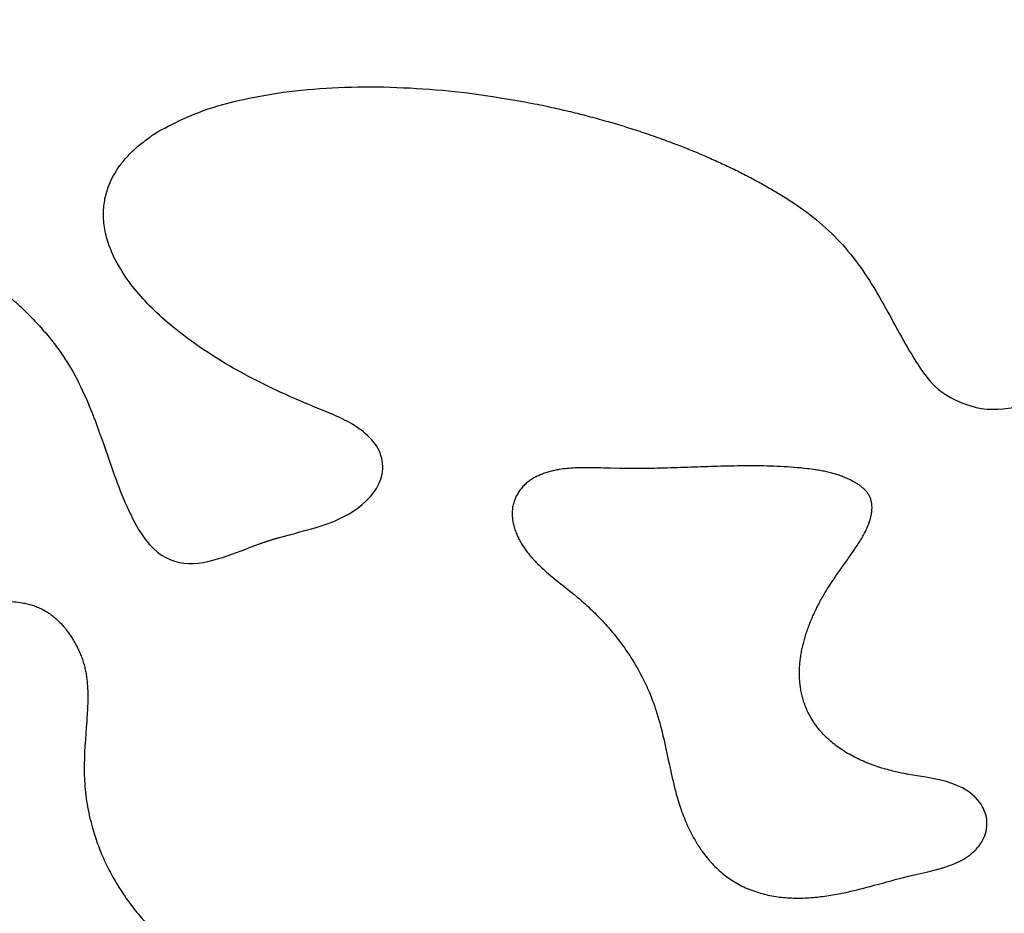
# Model space of a CAD drawing. Units: millimetres. Extents: x 1118 to 2874, y 1093 to 2324.
# Drawn here: x 2025 to 2105, y 1365 to 1437 of the extents above; entities that cross this region are included whole.
import ezdxf

# ---------------------------------------------------------------- set-up
doc = ezdxf.new("R2010")
doc.units = ezdxf.units.MM
doc.header["$MEASUREMENT"] = 0
doc.layers.add('Make2D$visible$lines', color=7, linetype='Continuous', true_color=0x000000)

msp = doc.modelspace()

# ---------------------------------------------------------------- linework, layer by layer
at = {"layer": 'Make2D$visible$lines'}
for p, q in [((2073.996, 1400.973), (2073.314, 1400.99)), ((2074.949, 1400.963), (2073.996, 1400.973)), ((2098.91, 1375.894), (2097.491, 1376.124)), ((2099.854, 1375.715), (2098.91, 1375.894)), ((2100.476, 1375.56), (2099.854, 1375.715)), ((2101.087, 1375.365), (2100.476, 1375.56)), ((2101.483, 1375.206), (2101.087, 1375.365)), ((2101.868, 1375.02), (2101.483, 1375.206)), ((2102.237, 1374.804), (2101.868, 1375.02)), ((2102.471, 1374.642), (2102.237, 1374.804)), ((2102.695, 1374.466), (2102.471, 1374.642)), ((2102.906, 1374.275), (2102.695, 1374.466)), ((2103.101, 1374.068), (2102.906, 1374.275)), ((2103.279, 1373.845), (2103.101, 1374.068)), ((2103.387, 1373.689), (2103.279, 1373.845)), ((2103.485, 1373.526), (2103.387, 1373.689)), ((2103.573, 1373.358), (2103.485, 1373.526)), ((2103.651, 1373.185), (2103.573, 1373.358)), ((2103.717, 1373.007), (2103.651, 1373.185)), ((2103.773, 1372.825), (2103.717, 1373.007)), ((2103.815, 1372.64), (2103.773, 1372.825)), ((2103.845, 1372.453), (2103.815, 1372.64)), ((2103.861, 1372.264), (2103.845, 1372.453)), ((2103.853, 1371.884), (2103.864, 1372.074)), ((2103.864, 1372.074), (2103.861, 1372.264)), ((2103.686, 1371.145), (2103.746, 1371.325)), ((2103.746, 1371.325), (2103.794, 1371.509)), ((2103.794, 1371.509), (2103.83, 1371.696)), ((2103.83, 1371.696), (2103.853, 1371.884)), ((2103.226, 1370.319), (2103.338, 1370.473)), ((2103.338, 1370.473), (2103.44, 1370.632)), ((2103.44, 1370.632), (2103.533, 1370.798)), ((2103.533, 1370.798), (2103.615, 1370.969)), ((2103.615, 1370.969), (2103.686, 1371.145)), ((2102.407, 1369.532), (2102.558, 1369.647)), ((2102.558, 1369.647), (2102.704, 1369.769)), ((2102.704, 1369.769), (2102.844, 1369.897)), ((2102.844, 1369.897), (2102.978, 1370.031)), ((2102.978, 1370.031), (2103.106, 1370.172)), ((2103.106, 1370.172), (2103.226, 1370.319)), ((2101.075, 1368.811), (2101.25, 1368.884)), ((2101.25, 1368.884), (2101.424, 1368.961)), ((2101.424, 1368.961), (2101.595, 1369.043)), ((2101.595, 1369.043), (2101.764, 1369.13)), ((2101.764, 1369.13), (2101.93, 1369.222)), ((2101.93, 1369.222), (2102.093, 1369.32)), ((2102.093, 1369.32), (2102.252, 1369.423)), ((2102.252, 1369.423), (2102.407, 1369.532)), ((2098.078, 1367.989), (2099.052, 1368.21)), ((2099.052, 1368.21), (2099.675, 1368.361)), ((2099.675, 1368.361), (2100.292, 1368.535)), ((2100.292, 1368.535), (2100.898, 1368.742)), ((2100.898, 1368.742), (2101.075, 1368.811)), ((2097.093, 1367.752), (2097.478, 1367.847)), ((2097.478, 1367.847), (2098.078, 1367.989))]:
    msp.add_line(p, q, dxfattribs=at)
for points, degree, knots in [([(1130.047, 1095.613), (1991.506, 1095.613), (2852.966, 1095.613), (2852.966, 1704.727), (2852.966, 2313.84), (1991.506, 2313.84), (1130.047, 2313.84), (1130.047, 1704.727), (1130.047, 1095.613)], 2, [0, 0, 0, 1, 1, 2, 2, 3, 3, 4, 4, 4]), ([(2087.043, 1423.253), (2087.793, 1422.798), (2089.265, 1421.835), (2091.278, 1420.13), (2093.032, 1418.153), (2094.52, 1415.981), (2095.829, 1413.687), (2097.039, 1411.367), (2098.452, 1409.067), (2099.865, 1407.118), (2103.44, 1405.496), (2106.948, 1406.025), (2110.332, 1407.016), (2113.634, 1408.248), (2115.838, 1409.066), (2116.951, 1409.445)], 3, [590.982399, 590.982399, 590.982399, 590.982399, 592.673884, 594.365369, 596.056854, 597.748339, 599.439824, 601.13131, 602.822795, 604.51428, 606.224771, 607.935263, 609.645754, 611.356246, 613.066737, 613.066737, 613.066737, 613.066737]), ([(2029.248, 1409.421), (2030.181, 1407.894), (2031.607, 1404.544), (2033.176, 1399.575), (2035.445, 1394.516), (2038.518, 1392.913), (2041.815, 1393.661), (2043.752, 1394.496), (2044.759, 1394.855)], 3, [557.363061, 557.363061, 557.363061, 557.363061, 560.628414, 563.893767, 567.159121, 569.690534, 572.221947, 574.75336, 574.75336, 574.75336, 574.75336]), ([(2046.377, 1395.371), (2047.479, 1395.683), (2049.719, 1396.196), (2052.892, 1397.526), (2054.941, 1399.938), (2054.713, 1402.306), (2053.599, 1403.728), (2052.138, 1404.714), (2050.543, 1405.459), (2049.451, 1405.886), (2048.909, 1406.107)], 3, [574.825384, 574.825384, 574.825384, 574.825384, 577.08019, 579.334995, 581.589801, 582.786202, 583.982602, 585.179003, 586.375404, 587.571805, 587.571805, 587.571805, 587.571805]), ([(2073.314, 1400.99), (2072.767, 1401.006), (2072.22, 1401.028), (2071.673, 1401.036), (2071.46, 1401.039), (2071.246, 1401.04), (2071.033, 1401.038), (2070.819, 1401.035), (2070.605, 1401.029), (2070.392, 1401.018), (2070.179, 1401.008), (2069.966, 1400.992), (2069.753, 1400.971), (2069.54, 1400.949), (2069.328, 1400.922), (2069.118, 1400.887), (2069.055, 1400.877), (2068.993, 1400.866), (2068.931, 1400.854), (2068.868, 1400.843), (2068.806, 1400.83), (2068.744, 1400.817), (2068.683, 1400.804), (2068.621, 1400.79), (2068.559, 1400.775), (2068.498, 1400.761), (2068.436, 1400.745), (2068.375, 1400.729), (2068.314, 1400.713), (2068.253, 1400.696), (2068.192, 1400.678), (2068.132, 1400.66), (2068.071, 1400.641), (2068.011, 1400.621), (2067.951, 1400.601), (2067.891, 1400.581), (2067.832, 1400.559), (2067.772, 1400.538), (2067.713, 1400.515), (2067.654, 1400.492), (2067.596, 1400.468), (2067.537, 1400.444), (2067.479, 1400.418), (2067.421, 1400.393), (2067.364, 1400.366), (2067.307, 1400.339), (2067.25, 1400.311), (2067.194, 1400.282), (2067.138, 1400.252), (2067.082, 1400.222), (2067.027, 1400.191), (2066.973, 1400.158), (2066.919, 1400.126), (2066.865, 1400.092), (2066.812, 1400.057), (2066.759, 1400.022), (2066.708, 1399.986), (2066.657, 1399.948), (2066.606, 1399.91), (2066.556, 1399.872), (2066.507, 1399.831), (2066.458, 1399.791), (2066.41, 1399.75), (2066.364, 1399.707), (2066.317, 1399.664), (2066.272, 1399.62), (2066.228, 1399.574), (2066.184, 1399.529), (2066.141, 1399.482), (2066.1, 1399.435), (2066.058, 1399.387), (2066.018, 1399.338), (2065.979, 1399.288), (2065.94, 1399.238), (2065.902, 1399.187), (2065.866, 1399.135), (2065.83, 1399.083), (2065.795, 1399.03), (2065.762, 1398.976), (2065.729, 1398.922), (2065.697, 1398.867), (2065.667, 1398.812), (2065.637, 1398.756), (2065.608, 1398.699), (2065.581, 1398.642), (2065.554, 1398.585), (2065.528, 1398.526), (2065.505, 1398.468), (2065.481, 1398.409), (2065.459, 1398.349), (2065.439, 1398.289), (2065.42, 1398.229), (2065.401, 1398.167), (2065.385, 1398.106), (2065.37, 1398.045), (2065.355, 1397.983), (2065.343, 1397.921), (2065.331, 1397.859), (2065.321, 1397.796), (2065.313, 1397.733), (2065.305, 1397.67), (2065.299, 1397.607), (2065.295, 1397.544), (2065.29, 1397.481), (2065.288, 1397.418), (2065.287, 1397.354), (2065.286, 1397.259), (2065.289, 1397.165), (2065.296, 1397.07), (2065.303, 1396.975), (2065.313, 1396.881), (2065.327, 1396.787), (2065.34, 1396.693), (2065.357, 1396.6), (2065.378, 1396.507), (2065.398, 1396.414), (2065.421, 1396.323), (2065.447, 1396.231), (2065.486, 1396.094), (2065.531, 1395.96), (2065.582, 1395.827), (2065.632, 1395.693), (2065.688, 1395.562), (2065.749, 1395.433), (2065.809, 1395.305), (2065.875, 1395.177), (2065.944, 1395.053), (2066.013, 1394.928), (2066.087, 1394.805), (2066.164, 1394.686), (2066.28, 1394.506), (2066.404, 1394.331), (2066.535, 1394.162), (2066.665, 1393.993), (2066.802, 1393.829), (2066.945, 1393.67), (2067.087, 1393.511), (2067.235, 1393.357), (2067.386, 1393.206), (2067.614, 1392.981), (2067.85, 1392.764), (2068.091, 1392.553), (2068.903, 1391.842), (2069.773, 1391.199), (2070.601, 1390.507)], 3, [39.697213, 39.697213, 39.697213, 39.697213, 40.791639, 40.791639, 40.791639, 41.218827, 41.218827, 41.218827, 41.64598, 41.64598, 41.64598, 42.073258, 42.073258, 42.073258, 42.500535, 42.500535, 42.500535, 42.627096, 42.627096, 42.627096, 42.753661, 42.753661, 42.753661, 42.880231, 42.880231, 42.880231, 43.006812, 43.006812, 43.006812, 43.133405, 43.133405, 43.133405, 43.260015, 43.260015, 43.260015, 43.386628, 43.386628, 43.386628, 43.51321, 43.51321, 43.51321, 43.639768, 43.639768, 43.639768, 43.766311, 43.766311, 43.766311, 43.89285, 43.89285, 43.89285, 44.019395, 44.019395, 44.019395, 44.14596, 44.14596, 44.14596, 44.272559, 44.272559, 44.272559, 44.399205, 44.399205, 44.399205, 44.525912, 44.525912, 44.525912, 44.652601, 44.652601, 44.652601, 44.77924, 44.77924, 44.77924, 44.905825, 44.905825, 44.905825, 45.032356, 45.032356, 45.032356, 45.158833, 45.158833, 45.158833, 45.285258, 45.285258, 45.285258, 45.411632, 45.411632, 45.411632, 45.537961, 45.537961, 45.537961, 45.664252, 45.664252, 45.664252, 45.79055, 45.79055, 45.79055, 45.916942, 45.916942, 45.916942, 46.043418, 46.043418, 46.043418, 46.169968, 46.169968, 46.169968, 46.296576, 46.296576, 46.296576, 46.486684, 46.486684, 46.486684, 46.676868, 46.676868, 46.676868, 46.867068, 46.867068, 46.867068, 47.057238, 47.057238, 47.057238, 47.34257, 47.34257, 47.34257, 47.627505, 47.627505, 47.627505, 47.91193, 47.91193, 47.91193, 48.196372, 48.196372, 48.196372, 48.623478, 48.623478, 48.623478, 49.050919, 49.050919, 49.050919, 49.478401, 49.478401, 49.478401, 50.119278, 50.119278, 50.119278, 52.277505, 52.277505, 52.277505, 52.277505]), ([(2091.289, 1391.796), (2091.685, 1392.394), (2092.11, 1392.975), (2092.525, 1393.561), (2092.803, 1393.954), (2093.077, 1394.346), (2093.34, 1394.749), (2093.515, 1395.017), (2093.684, 1395.29), (2093.838, 1395.571), (2093.94, 1395.758), (2094.037, 1395.952), (2094.123, 1396.147), (2094.18, 1396.277), (2094.234, 1396.411), (2094.282, 1396.545), (2094.314, 1396.634), (2094.344, 1396.724), (2094.371, 1396.815), (2094.398, 1396.906), (2094.421, 1396.997), (2094.442, 1397.09), (2094.463, 1397.183), (2094.481, 1397.274), (2094.494, 1397.369), (2094.503, 1397.432), (2094.511, 1397.493), (2094.516, 1397.557), (2094.522, 1397.62), (2094.525, 1397.682), (2094.526, 1397.746), (2094.527, 1397.809), (2094.526, 1397.872), (2094.523, 1397.935), (2094.519, 1397.998), (2094.513, 1398.061), (2094.504, 1398.124), (2094.499, 1398.166), (2094.492, 1398.207), (2094.483, 1398.249), (2094.475, 1398.29), (2094.465, 1398.331), (2094.454, 1398.372), (2094.443, 1398.413), (2094.431, 1398.453), (2094.417, 1398.493), (2094.403, 1398.533), (2094.388, 1398.573), (2094.372, 1398.612), (2094.356, 1398.651), (2094.338, 1398.69), (2094.319, 1398.727), (2094.3, 1398.765), (2094.279, 1398.803), (2094.258, 1398.839), (2094.237, 1398.875), (2094.213, 1398.912), (2094.19, 1398.947), (2094.166, 1398.981), (2094.141, 1399.017), (2094.115, 1399.05), (2094.089, 1399.083), (2094.062, 1399.117), (2094.034, 1399.149), (2094.007, 1399.18), (2093.977, 1399.213), (2093.948, 1399.243), (2093.919, 1399.273), (2093.887, 1399.304), (2093.857, 1399.332), (2093.826, 1399.361), (2093.793, 1399.39), (2093.761, 1399.417), (2093.729, 1399.444), (2093.695, 1399.472), (2093.662, 1399.498), (2093.629, 1399.523), (2093.594, 1399.55), (2093.56, 1399.574), (2093.527, 1399.599), (2093.491, 1399.624), (2093.456, 1399.648), (2093.422, 1399.671), (2093.385, 1399.695), (2093.35, 1399.718), (2093.315, 1399.741), (2093.278, 1399.763), (2093.242, 1399.785), (2093.206, 1399.807), (2093.169, 1399.829), (2093.133, 1399.85), (2093.011, 1399.92), (2092.878, 1399.99), (2092.751, 1400.052), (2092.624, 1400.114), (2092.491, 1400.174), (2092.36, 1400.229), (2092.229, 1400.284), (2092.096, 1400.336), (2091.962, 1400.384), (2091.827, 1400.433), (2091.696, 1400.477), (2091.559, 1400.518), (2091.422, 1400.56), (2091.288, 1400.597), (2091.149, 1400.633), (2091.011, 1400.668), (2090.875, 1400.7), (2090.735, 1400.729), (2090.595, 1400.758), (2090.457, 1400.785), (2090.316, 1400.809), (2090.176, 1400.833), (2090.036, 1400.855), (2089.894, 1400.875), (2089.683, 1400.906), (2089.47, 1400.933), (2089.258, 1400.957), (2088.545, 1401.04), (2087.81, 1401.1), (2087.093, 1401.137), (2086.372, 1401.174), (2085.657, 1401.188), (2084.935, 1401.19), (2084.214, 1401.192), (2083.493, 1401.182), (2082.772, 1401.166), (2082.052, 1401.15), (2081.329, 1401.127), (2080.609, 1401.102), (2079.889, 1401.078), (2079.17, 1401.051), (2078.449, 1401.028), (2077.729, 1401.004), (2077.008, 1400.984), (2076.287, 1400.973), (2075.841, 1400.966), (2075.395, 1400.962), (2074.949, 1400.963)], 3, [20.02632, 20.02632, 20.02632, 20.02632, 21.46294, 21.46294, 21.46294, 22.424976, 22.424976, 22.424976, 23.065975, 23.065975, 23.065975, 23.492063, 23.492063, 23.492063, 23.776413, 23.776413, 23.776413, 23.966531, 23.966531, 23.966531, 24.156953, 24.156953, 24.156953, 24.347623, 24.347623, 24.347623, 24.474603, 24.474603, 24.474603, 24.601602, 24.601602, 24.601602, 24.728577, 24.728577, 24.728577, 24.855425, 24.855425, 24.855425, 24.939835, 24.939835, 24.939835, 25.024169, 25.024169, 25.024169, 25.108415, 25.108415, 25.108415, 25.192567, 25.192567, 25.192567, 25.27662, 25.27662, 25.27662, 25.360579, 25.360579, 25.360579, 25.444451, 25.444451, 25.444451, 25.528247, 25.528247, 25.528247, 25.611983, 25.611983, 25.611983, 25.695672, 25.695672, 25.695672, 25.779328, 25.779328, 25.779328, 25.862986, 25.862986, 25.862986, 25.946717, 25.946717, 25.946717, 26.030515, 26.030515, 26.030515, 26.114379, 26.114379, 26.114379, 26.198301, 26.198301, 26.198301, 26.282278, 26.282278, 26.282278, 26.366307, 26.366307, 26.366307, 26.648173, 26.648173, 26.648173, 26.931588, 26.931588, 26.931588, 27.216448, 27.216448, 27.216448, 27.502757, 27.502757, 27.502757, 27.789115, 27.789115, 27.789115, 28.075, 28.075, 28.075, 28.360424, 28.360424, 28.360424, 28.64542, 28.64542, 28.64542, 29.072114, 29.072114, 29.072114, 30.508, 30.508, 30.508, 31.952171, 31.952171, 31.952171, 33.393797, 33.393797, 33.393797, 34.834622, 34.834622, 34.834622, 36.276774, 36.276774, 36.276774, 37.718485, 37.718485, 37.718485, 38.610885, 38.610885, 38.610885, 38.610885]), ([(2089.268, 1381.299), (2089.209, 1381.428), (2089.153, 1381.561), (2089.102, 1381.694), (2089.051, 1381.826), (2089.004, 1381.964), (2088.961, 1382.099), (2088.919, 1382.234), (2088.88, 1382.375), (2088.846, 1382.512), (2088.812, 1382.65), (2088.781, 1382.793), (2088.755, 1382.932), (2088.729, 1383.071), (2088.707, 1383.216), (2088.689, 1383.357), (2088.672, 1383.497), (2088.658, 1383.643), (2088.648, 1383.784), (2088.638, 1383.926), (2088.632, 1384.072), (2088.63, 1384.214), (2088.627, 1384.355), (2088.629, 1384.502), (2088.634, 1384.644), (2088.638, 1384.785), (2088.647, 1384.932), (2088.659, 1385.073), (2088.67, 1385.214), (2088.686, 1385.36), (2088.704, 1385.501), (2088.722, 1385.641), (2088.743, 1385.786), (2088.767, 1385.926), (2088.791, 1386.065), (2088.819, 1386.21), (2088.849, 1386.348), (2088.878, 1386.487), (2088.912, 1386.63), (2088.946, 1386.767), (2088.981, 1386.904), (2089.02, 1387.046), (2089.059, 1387.182), (2089.099, 1387.318), (2089.142, 1387.458), (2089.186, 1387.592), (2089.23, 1387.727), (2089.278, 1387.865), (2089.327, 1387.998), (2089.375, 1388.132), (2089.427, 1388.268), (2089.479, 1388.4), (2089.532, 1388.532), (2089.588, 1388.667), (2089.644, 1388.797), (2089.7, 1388.927), (2089.759, 1389.061), (2089.819, 1389.189), (2089.878, 1389.318), (2089.941, 1389.45), (2090.004, 1389.577), (2090.067, 1389.704), (2090.133, 1389.834), (2090.198, 1389.959), (2090.264, 1390.085), (2090.333, 1390.213), (2090.402, 1390.337), (2090.555, 1390.615), (2090.726, 1390.906), (2090.892, 1391.176), (2091.018, 1391.38), (2091.153, 1391.591), (2091.289, 1391.796)], 3, [12.680492, 12.680492, 12.680492, 12.680492, 12.964419, 12.964419, 12.964419, 13.248168, 13.248168, 13.248168, 13.531749, 13.531749, 13.531749, 13.815178, 13.815178, 13.815178, 14.098475, 14.098475, 14.098475, 14.381662, 14.381662, 14.381662, 14.664762, 14.664762, 14.664762, 14.9478, 14.9478, 14.9478, 15.230796, 15.230796, 15.230796, 15.51377, 15.51377, 15.51377, 15.796739, 15.796739, 15.796739, 16.079717, 16.079717, 16.079717, 16.362716, 16.362716, 16.362716, 16.645745, 16.645745, 16.645745, 16.928811, 16.928811, 16.928811, 17.211921, 17.211921, 17.211921, 17.495077, 17.495077, 17.495077, 17.778283, 17.778283, 17.778283, 18.061541, 18.061541, 18.061541, 18.344851, 18.344851, 18.344851, 18.628213, 18.628213, 18.628213, 18.911629, 18.911629, 18.911629, 19.546001, 19.546001, 19.546001, 20.02632, 20.02632, 20.02632, 20.02632]), ([(2070.601, 1390.507), (2070.761, 1390.373), (2070.92, 1390.237), (2071.077, 1390.098), (2071.439, 1389.779), (2071.785, 1389.453), (2072.124, 1389.112), (2072.465, 1388.77), (2072.787, 1388.423), (2073.104, 1388.06), (2073.421, 1387.696), (2073.719, 1387.329), (2074.01, 1386.945), (2074.301, 1386.56), (2074.572, 1386.174), (2074.835, 1385.77), (2075.099, 1385.365), (2075.341, 1384.962), (2075.574, 1384.539), (2075.807, 1384.116), (2076.018, 1383.697), (2076.219, 1383.258), (2076.42, 1382.818), (2076.598, 1382.386), (2076.765, 1381.932), (2076.869, 1381.648), (2076.964, 1381.368), (2077.052, 1381.084)], 3, [52.277505, 52.277505, 52.277505, 52.277505, 52.697906, 52.697906, 52.697906, 53.661712, 53.661712, 53.661712, 54.62613, 54.62613, 54.62613, 55.59114, 55.59114, 55.59114, 56.556711, 56.556711, 56.556711, 57.522812, 57.522812, 57.522812, 58.489404, 58.489404, 58.489404, 59.456445, 59.456445, 59.456445, 60.0609, 60.0609, 60.0609, 60.0609]), ([(2015.486, 1388.89), (2016.541, 1389.119), (2017.585, 1389.393), (2018.639, 1389.626), (2019.108, 1389.73), (2019.581, 1389.825), (2020.055, 1389.906), (2020.529, 1389.986), (2021.005, 1390.052), (2021.483, 1390.102), (2021.962, 1390.152), (2022.438, 1390.185), (2022.919, 1390.2), (2023.24, 1390.21), (2023.558, 1390.212), (2023.879, 1390.204), (2024.2, 1390.197), (2024.516, 1390.181), (2024.836, 1390.15), (2025.049, 1390.129), (2025.26, 1390.102), (2025.47, 1390.065), (2025.611, 1390.041), (2025.75, 1390.012), (2025.889, 1389.979), (2026.027, 1389.946), (2026.166, 1389.908), (2026.301, 1389.865), (2026.437, 1389.822), (2026.573, 1389.773), (2026.705, 1389.72), (2026.836, 1389.667), (2026.969, 1389.606), (2027.096, 1389.543), (2027.222, 1389.479), (2027.351, 1389.407), (2027.471, 1389.332), (2027.592, 1389.258), (2027.715, 1389.175), (2027.829, 1389.091), (2027.942, 1389.007), (2028.059, 1388.913), (2028.166, 1388.821), (2028.272, 1388.728), (2028.382, 1388.625), (2028.481, 1388.526), (2028.581, 1388.426), (2028.683, 1388.317), (2028.776, 1388.211), (2028.869, 1388.105), (2028.964, 1387.991), (2029.051, 1387.88), (2029.138, 1387.768), (2029.225, 1387.651), (2029.307, 1387.535), (2029.388, 1387.419), (2029.468, 1387.298), (2029.544, 1387.178), (2029.619, 1387.057), (2029.693, 1386.933), (2029.762, 1386.809), (2029.832, 1386.685), (2029.899, 1386.559), (2029.962, 1386.431), (2030.026, 1386.304), (2030.086, 1386.174), (2030.143, 1386.044), (2030.199, 1385.913), (2030.252, 1385.782), (2030.302, 1385.648), (2030.352, 1385.514), (2030.398, 1385.381), (2030.44, 1385.244), (2030.482, 1385.108), (2030.519, 1384.972), (2030.553, 1384.834), (2030.587, 1384.695), (2030.617, 1384.557), (2030.643, 1384.417), (2030.67, 1384.277), (2030.692, 1384.137), (2030.712, 1383.995), (2030.731, 1383.854), (2030.747, 1383.713), (2030.76, 1383.571), (2030.773, 1383.429), (2030.783, 1383.287), (2030.79, 1383.145), (2030.797, 1383.003), (2030.802, 1382.86), (2030.805, 1382.718), (2030.807, 1382.575), (2030.808, 1382.433), (2030.806, 1382.29), (2030.805, 1382.148), (2030.802, 1382.005), (2030.797, 1381.863), (2030.782, 1381.383), (2030.75, 1380.902), (2030.717, 1380.423), (2030.625, 1379.095), (2030.507, 1377.777), (2030.515, 1376.445)], 3, [142.175359, 142.175359, 142.175359, 142.175359, 144.335112, 144.335112, 144.335112, 145.295642, 145.295642, 145.295642, 146.25691, 146.25691, 146.25691, 147.220093, 147.220093, 147.220093, 147.862304, 147.862304, 147.862304, 148.5049, 148.5049, 148.5049, 148.93272, 148.93272, 148.93272, 149.217507, 149.217507, 149.217507, 149.501969, 149.501969, 149.501969, 149.78599, 149.78599, 149.78599, 150.06948, 150.06948, 150.06948, 150.352397, 150.352397, 150.352397, 150.634763, 150.634763, 150.634763, 150.916654, 150.916654, 150.916654, 151.198427, 151.198427, 151.198427, 151.480784, 151.480784, 151.480784, 151.763656, 151.763656, 151.763656, 152.046985, 152.046985, 152.046985, 152.330723, 152.330723, 152.330723, 152.614835, 152.614835, 152.614835, 152.899292, 152.899292, 152.899292, 153.184073, 153.184073, 153.184073, 153.469161, 153.469161, 153.469161, 153.754541, 153.754541, 153.754541, 154.040098, 154.040098, 154.040098, 154.325396, 154.325396, 154.325396, 154.610463, 154.610463, 154.610463, 154.895354, 154.895354, 154.895354, 155.18012, 155.18012, 155.18012, 155.464812, 155.464812, 155.464812, 155.749472, 155.749472, 155.749472, 156.034135, 156.034135, 156.034135, 156.995019, 156.995019, 156.995019, 159.657759, 159.657759, 159.657759, 159.657759]), ([(2077.052, 1381.084), (2077.266, 1380.399), (2077.442, 1379.703), (2077.603, 1379.003), (2077.845, 1377.95), (2078.051, 1376.885), (2078.296, 1375.832), (2078.459, 1375.129), (2078.638, 1374.433), (2078.856, 1373.745), (2079.001, 1373.286), (2079.162, 1372.833), (2079.346, 1372.389), (2079.468, 1372.093), (2079.601, 1371.799), (2079.744, 1371.512), (2079.886, 1371.226), (2080.041, 1370.943), (2080.206, 1370.668), (2080.371, 1370.393), (2080.547, 1370.126), (2080.734, 1369.865), (2080.859, 1369.692), (2080.988, 1369.523), (2081.123, 1369.357), (2081.259, 1369.191), (2081.398, 1369.031), (2081.543, 1368.874), (2081.689, 1368.717), (2081.838, 1368.567), (2081.994, 1368.421), (2082.15, 1368.274), (2082.31, 1368.135), (2082.477, 1368.001), (2082.643, 1367.866), (2082.814, 1367.74), (2082.991, 1367.62), (2083.168, 1367.499), (2083.348, 1367.387), (2083.534, 1367.281), (2083.72, 1367.175), (2083.909, 1367.077), (2084.103, 1366.986), (2084.296, 1366.895), (2084.493, 1366.811), (2084.692, 1366.734), (2084.891, 1366.657), (2085.093, 1366.588), (2085.298, 1366.525), (2085.502, 1366.463), (2085.709, 1366.407), (2085.917, 1366.358), (2086.124, 1366.31), (2086.334, 1366.268), (2086.545, 1366.232), (2086.756, 1366.196), (2086.968, 1366.167), (2087.18, 1366.144), (2087.392, 1366.12), (2087.605, 1366.103), (2087.819, 1366.091), (2088.032, 1366.079), (2088.245, 1366.073), (2088.459, 1366.072), (2088.673, 1366.071), (2088.886, 1366.075), (2089.1, 1366.084), (2089.313, 1366.093), (2089.526, 1366.107), (2089.739, 1366.124), (2089.952, 1366.142), (2090.164, 1366.164), (2090.377, 1366.19), (2090.589, 1366.216), (2090.8, 1366.245), (2091.011, 1366.278), (2091.222, 1366.311), (2091.433, 1366.347), (2091.643, 1366.386), (2091.853, 1366.424), (2092.062, 1366.466), (2092.271, 1366.51), (2092.977, 1366.659), (2093.677, 1366.834), (2094.373, 1367.02), (2095.281, 1367.262), (2096.183, 1367.521), (2097.093, 1367.752)], 3, [60.0609, 60.0609, 60.0609, 60.0609, 61.497262, 61.497262, 61.497262, 63.658314, 63.658314, 63.658314, 65.101501, 65.101501, 65.101501, 66.063155, 66.063155, 66.063155, 66.703391, 66.703391, 66.703391, 67.343638, 67.343638, 67.343638, 67.985006, 67.985006, 67.985006, 68.412745, 68.412745, 68.412745, 68.84069, 68.84069, 68.84069, 69.268773, 69.268773, 69.268773, 69.696905, 69.696905, 69.696905, 70.124966, 70.124966, 70.124966, 70.552769, 70.552769, 70.552769, 70.980335, 70.980335, 70.980335, 71.40775, 71.40775, 71.40775, 71.835091, 71.835091, 71.835091, 72.262398, 72.262398, 72.262398, 72.689585, 72.689585, 72.689585, 73.116732, 73.116732, 73.116732, 73.543919, 73.543919, 73.543919, 73.971218, 73.971218, 73.971218, 74.398532, 74.398532, 74.398532, 74.82574, 74.82574, 74.82574, 75.252902, 75.252902, 75.252902, 75.680075, 75.680075, 75.680075, 76.1073, 76.1073, 76.1073, 76.534488, 76.534488, 76.534488, 77.976354, 77.976354, 77.976354, 79.854205, 79.854205, 79.854205, 79.854205]), ([(2097.491, 1376.124), (2097.382, 1376.143), (2097.272, 1376.163), (2097.161, 1376.185), (2096.843, 1376.247), (2096.546, 1376.312), (2096.231, 1376.389), (2096.022, 1376.44), (2095.824, 1376.493), (2095.617, 1376.552), (2095.41, 1376.611), (2095.214, 1376.672), (2095.009, 1376.739), (2094.804, 1376.806), (2094.611, 1376.874), (2094.41, 1376.951), (2094.208, 1377.027), (2094.019, 1377.103), (2093.821, 1377.189), (2093.623, 1377.275), (2093.438, 1377.36), (2093.245, 1377.456), (2093.052, 1377.552), (2092.872, 1377.647), (2092.684, 1377.754), (2092.496, 1377.86), (2092.322, 1377.966), (2092.142, 1378.083), (2091.961, 1378.201), (2091.794, 1378.318), (2091.622, 1378.447), (2091.449, 1378.577), (2091.291, 1378.705), (2091.128, 1378.847), (2090.966, 1378.989), (2090.817, 1379.128), (2090.666, 1379.282), (2090.515, 1379.436), (2090.378, 1379.588), (2090.241, 1379.754), (2090.149, 1379.865), (2090.064, 1379.974), (2089.979, 1380.09), (2089.895, 1380.205), (2089.816, 1380.32), (2089.739, 1380.44), (2089.661, 1380.56), (2089.589, 1380.68), (2089.519, 1380.805), (2089.449, 1380.929), (2089.385, 1381.053), (2089.323, 1381.182), (2089.304, 1381.221), (2089.286, 1381.26), (2089.268, 1381.299)], 3, [5.831684, 5.831684, 5.831684, 5.831684, 6.059356, 6.059356, 6.059356, 6.707072, 6.707072, 6.707072, 7.137549, 7.137549, 7.137549, 7.568221, 7.568221, 7.568221, 7.999088, 7.999088, 7.999088, 8.430143, 8.430143, 8.430143, 8.861372, 8.861372, 8.861372, 9.29275, 9.29275, 9.29275, 9.72424, 9.72424, 9.72424, 10.155784, 10.155784, 10.155784, 10.587308, 10.587308, 10.587308, 11.018714, 11.018714, 11.018714, 11.449889, 11.449889, 11.449889, 11.736258, 11.736258, 11.736258, 12.022494, 12.022494, 12.022494, 12.308577, 12.308577, 12.308577, 12.59449, 12.59449, 12.59449, 12.680492, 12.680492, 12.680492, 12.680492]), ([(2030.515, 1376.445), (2030.517, 1376.169), (2030.525, 1375.898), (2030.54, 1375.62), (2030.557, 1375.299), (2030.583, 1374.986), (2030.618, 1374.666), (2030.653, 1374.346), (2030.696, 1374.036), (2030.749, 1373.718), (2030.801, 1373.401), (2030.861, 1373.093), (2030.931, 1372.779), (2031, 1372.465), (2031.077, 1372.16), (2031.163, 1371.85), (2031.293, 1371.385), (2031.437, 1370.94), (2031.603, 1370.486), (2031.77, 1370.032), (2031.948, 1369.6), (2032.149, 1369.16), (2032.35, 1368.72), (2032.561, 1368.302), (2032.794, 1367.879), (2033.027, 1367.456), (2033.269, 1367.053), (2033.533, 1366.648), (2033.796, 1366.243), (2034.067, 1365.858), (2034.358, 1365.473), (2034.649, 1365.088), (2034.947, 1364.722), (2035.264, 1364.358), (2035.581, 1363.994), (2035.903, 1363.648), (2036.244, 1363.306), (2036.584, 1362.965), (2036.929, 1362.639), (2037.291, 1362.32), (2037.652, 1362.001), (2038.019, 1361.697), (2038.399, 1361.402), (2038.408, 1361.395), (2038.416, 1361.388), (2038.425, 1361.381)], 3, [159.657759, 159.657759, 159.657759, 159.657759, 160.214101, 160.214101, 160.214101, 160.857975, 160.857975, 160.857975, 161.501766, 161.501766, 161.501766, 162.145468, 162.145468, 162.145468, 162.789074, 162.789074, 162.789074, 163.756521, 163.756521, 163.756521, 164.723562, 164.723562, 164.723562, 165.690154, 165.690154, 165.690154, 166.656255, 166.656255, 166.656255, 167.621826, 167.621826, 167.621826, 168.586835, 168.586835, 168.586835, 169.551254, 169.551254, 169.551254, 170.51506, 170.51506, 170.51506, 171.478233, 171.478233, 171.478233, 171.50059, 171.50059, 171.50059, 171.50059])]:
    msp.add_open_spline(points, degree=degree, knots=knots, dxfattribs=at)
for points, weights, knots in [([(2032.204, 1422.895), (2035.023, 1437.012), (2067.186, 1430.588), (2078.767, 1428.275), (2087.043, 1423.253)], [1, 0.707106781187, 1, 0.870209796287, 0.855447841081], [588.715533, 588.715533, 588.715533, 590.286329, 590.286329, 590.982399, 590.982399, 590.982399]), ([(1962.892, 1413.721), (1966.36, 1432.019), (2000.493, 1425.551), (2021.87, 1421.5), (2029.248, 1409.421)], [1, 0.707106781187, 1, 0.794018661775, 0.877755957999], [554.68758, 554.68758, 554.68758, 556.258376, 556.258376, 557.363061, 557.363061, 557.363061])]:
    msp.add_rational_spline(points, weights, degree=2, knots=knots, dxfattribs=at)
for points, weights in [([(2048.909, 1406.107), (2030.359, 1413.657), (2032.204, 1422.895)], [0.88403695832, 0.786738608276, 1]), ([(2044.759, 1394.855), (2045.556, 1395.138), (2046.377, 1395.371)], [0.877347518025, 0.882760848254, 0.889405748929])]:
    msp.add_rational_spline(points, weights, degree=2, dxfattribs=at)

doc.saveas('drawing.dxf')
